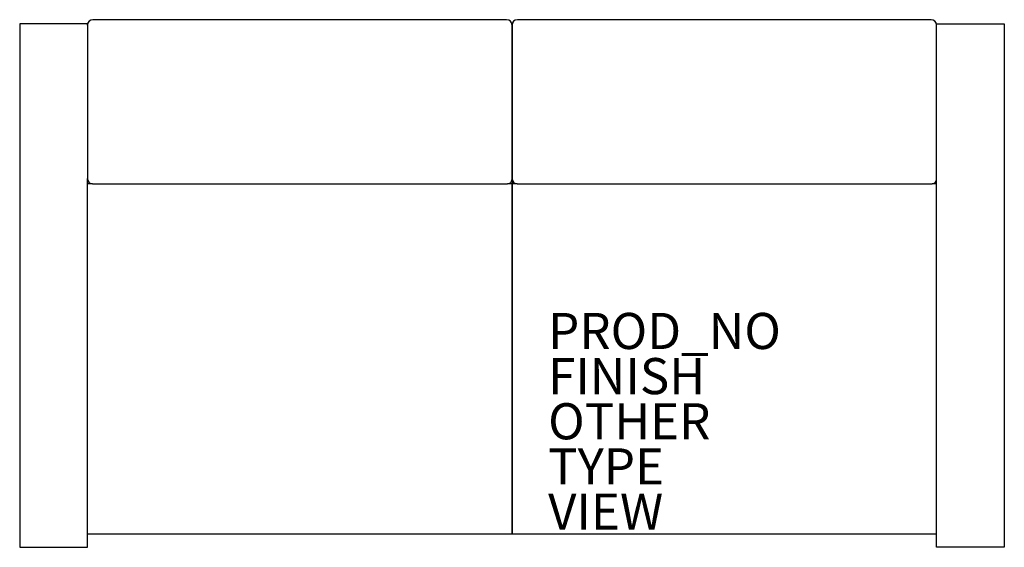
# Model space of a CAD drawing. Units: inches. Extents: x -27.2 to 27.2, y -15 to 14.2.
import ezdxf

# ---------------------------------------------------------------- set-up
doc = ezdxf.new("R2010")
doc.units = ezdxf.units.IN
doc.header["$MEASUREMENT"] = 0
for name, color, linetype in [('SEAT', 5, 'Continuous'), ('SEAT-FINISH', 7, 'Continuous'), ('SEAT-OTHER', 7, 'Continuous'), ('SEAT-PROD_NO', 7, 'Continuous'), ('SEAT-TYPE', 7, 'Continuous'), ('SEAT-VIEW', 7, 'Continuous')]:
    doc.layers.add(name, color=color, linetype=linetype)
doc.styles.get("Standard").update_dxf_attribs({"font": 'arial.ttf'})

msp = doc.modelspace()

# ---------------------------------------------------------------- linework, layer by layer
at = {"layer": 'SEAT'}
for p, q in [((-0.3, 14.236), (-23.2, 14.236)), ((23.2, 14.236), (0.3, 14.236)), ((-23.5, 14.006), (-27.25, 14.006)), ((-27.25, 14.006), (-27.25, -14.979)), ((-23.5, 13.936), (-23.5, 14.006)), ((-23.5, 13.936), (-23.5, 5.435)), ((0, 5.399), (0, 13.936)), ((0, 13.936), (0, 5.435)), ((23.5, 13.936), (23.5, 14.006)), ((23.5, 14.006), (27.25, 14.006)), ((23.5, 5.399), (23.5, 13.936)), ((27.25, 14.006), (27.25, -14.979)), ((-23.5, -14.979), (-23.5, 5.435)), ((-23.214, 5.149), (-23.5, 5.149)), ((-23.214, 5.149), (-0.25, 5.149)), ((0, 5.149), (-0.25, 5.149)), ((0, 5.399), (0, 5.149)), ((0, -14.235), (0, 5.149)), ((0.286, 5.149), (0, 5.149)), ((0, 5.149), (0, -14.235)), ((0.286, 5.149), (23.25, 5.149)), ((23.5, 5.149), (23.25, 5.149)), ((23.5, -14.979), (23.5, 5.399)), ((-23.5, -14.235), (0, -14.235)), ((0, -14.235), (23.5, -14.235)), ((-27.25, -14.979), (-23.5, -14.979)), ((27.25, -14.979), (23.5, -14.979))]:
    msp.add_line(p, q, dxfattribs=at)
for centre, radius, start, end in [((-23.2, 13.936), 0.3, 90, 180), ((-0.3, 13.936), 0.3, 360, 90), ((0.3, 13.936), 0.3, 90, 180), ((23.2, 13.936), 0.3, 360, 90), ((-23.214, 5.435), 0.286, 180, 270), ((-0.25, 5.399), 0.25, 270, 360), ((0.286, 5.435), 0.286, 180, 270), ((23.25, 5.399), 0.25, 270, 0)]:
    msp.add_arc(centre, radius, start, end, dxfattribs=at)
msp.add_point((0, 0), dxfattribs=at)

# ---------------------------------------------------------------- texts
at = {"layer": 'SEAT-FINISH'}
msp.add_attdef('FINISH', (2, -6.5), '', height=2, dxfattribs=at)
at = {"layer": 'SEAT-OTHER'}
msp.add_attdef('OTHER', (2, -9), '', height=2, dxfattribs=at)
at = {"layer": 'SEAT-PROD_NO', "flags": 8}
msp.add_attdef('PROD_NO', (2, -4), '861-20-2SNFR1F', height=2, dxfattribs=at)
at = {"layer": 'SEAT-TYPE', "flags": 2}
msp.add_attdef('TYPE', (2, -11.5), 'SEAT', height=2, dxfattribs=at)
at = {"layer": 'SEAT-VIEW', "flags": 2}
msp.add_attdef('VIEW', (2, -14), 'P', height=2, dxfattribs=at)

doc.saveas('drawing.dxf')
